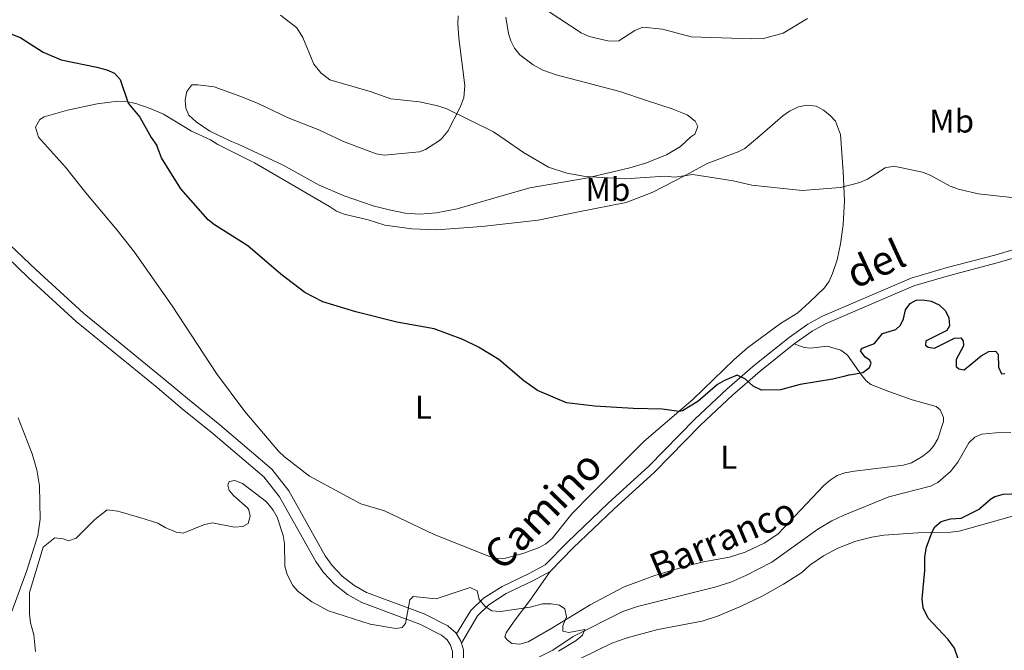
# Model space of a CAD drawing. Units: metres. Extents: x 628089 to 632599, y 678523 to 681576.
# Drawn here: x 630703 to 631003, y 679531 to 679723 of the extents above; entities that cross this region are included whole.
import ezdxf
from ezdxf.enums import TextEntityAlignment as Align

# ---------------------------------------------------------------- set-up
doc = ezdxf.new("R2010")
doc.units = ezdxf.units.M
doc.header["$MEASUREMENT"] = 0
doc.linetypes.add('DGN Style 3', pattern=[69.13676926238531, 49.38340661598951, -19.7533626463958])
for name, color, linetype, lineweight in [('Carátula', 7, 'Continuous', 5), ('Elementos auxiliares', 7, 'Continuous', 5), ('Entidades rústicas y varios', 7, 'Continuous', 5), ('Hidrografía', 7, 'Continuous', 5), ('Relieve y altimetría', 7, 'Continuous', 5), ('Textos de rotulación', 7, 'Continuous', 5), ('Viales y ferrocarril', 7, 'Continuous', 5)]:
    doc.layers.add(name, color=color, linetype=linetype, lineweight=lineweight)
doc.styles.add('Style-Arial Narrow', font='txt')
doc.styles.add('Style-Helvetica-Narrow-Oblique', font='txt')
doc.styles.add('Style-timesi', font='timesi.shx', dxfattribs={"bigfont": 'timesibig.shx'})

msp = doc.modelspace()

# ---------------------------------------------------------------- linework, layer by layer
at = {"layer": 'Carátula', "color": 7, "linetype": 'Continuous', "lineweight": 5}
msp.add_3dface([(628144.31, 678523.26), (632598.54, 678606.03), (632543.3600000001, 681575.52), (628089.1300000001, 681492.76)], dxfattribs=at)
at = {"layer": 'Elementos auxiliares', "color": 250, "linetype": 'Continuous', "lineweight": 5}
msp.add_3dface([(629002.9299999999, 678933.23), (628960.48, 681246.4299999999), (632396.77, 681310.31), (632440.3400000001, 678997.1000000001)], dxfattribs=at)
at = {"layer": 'Entidades rústicas y varios', "color": 92, "linetype": 'Continuous', "lineweight": 5}
for points in [[(630830.8899999999, 679685.99, 379.5), (630831.76, 679686.55, 379.61), (630833.76, 679688.98, 379.89), (630837.52, 679696.3600000001, 380), (630838.6100000001, 679699.1400000001, 380.28), (630838.95, 679702.9099999999, 380.72), (630837.05, 679717.3800000001, 382.43), (630836.79, 679721.6799999999, 382.94), (630836.94, 679724.1499999999, 383.13)], [(630851.3899999999, 679723.69, 383.35), (630852.23, 679718.8, 382.82), (630852.9299999999, 679716.53, 382.66), (630854.0700000001, 679714.27, 382.63), (630855.6399999999, 679712.3, 382.7), (630859.7, 679709.1599999999, 382.92), (630862.69, 679707.6100000001, 382.98), (630866.76, 679706.19, 382.94), (630886.1499999999, 679701.0900000001, 381.37), (630894.56, 679698.21, 380.86), (630902.05, 679695.8400000001, 381), (630906.6799999999, 679694, 380.85), (630909.03, 679692.02, 380.92), (630909.8600000001, 679690.3800000001, 381), (630908.95, 679688.05, 381.13), (630907.8, 679687.23, 381.12)], [(630769.8899999999, 679685.03, 376.06), (630767.8899999999, 679685.8900000001, 375.87), (630761.3, 679689.04, 375.92), (630757.1300000001, 679691.81, 375.99), (630754.8999999999, 679693.8400000001, 376.01), (630753.98, 679696.05, 376.01), (630753.77, 679698.54, 376.18), (630754.24, 679701.0700000001, 376.46), (630755.8200000001, 679703.0800000001, 376.7), (630757.5900000001, 679703.1100000001, 376.84), (630762.56, 679702.51, 376.83), (630770.73, 679699.56, 377.1), (630776.03, 679697.4199999999, 377.19), (630785.1699999999, 679693.0800000001, 377.53), (630794.47, 679689.44, 377.79), (630801.98, 679685.8700000001, 377.94), (630802.75, 679685.55, 377.95)], [(630763.71, 679684.94, 376.47), (630761.5, 679686.3200000001, 376.42), (630755.73, 679689.04, 376.28), (630747.1699999999, 679694.1799999999, 375.58), (630743.1499999999, 679695.94, 375.26), (630738.71, 679697.4099999999, 375.17), (630735.76, 679698.06, 375.17), (630733.27, 679698.1400000001, 375.17), (630727, 679697.3, 375.13), (630717.9299999999, 679695.44, 374.9), (630710.77, 679693.3200000001, 375.24), (630709.5, 679692.5800000001, 375.31), (630708.2, 679690.1699999999, 374.9), (630709.1399999999, 679687.1699999999, 374.76), (630711.79, 679684.1100000001, 374.54)], [(630928.72, 679687.5700000001, 381.39), (630935.76, 679693.72, 381.67), (630937.8200000001, 679695.1300000001, 381.74), (630940.55, 679696.3900000001, 381.81), (630943.03, 679696.96, 381.95), (630945.9099999999, 679696.5700000001, 382.09), (630948.1100000001, 679695.44, 382.03), (630950.0700000001, 679693.8600000001, 381.95), (630951.8600000001, 679692.03, 381.98), (630953.3400000001, 679687.97, 381.81)], [(630763.71, 679684.94, 376.47), (630774.8600000001, 679679.3600000001, 376.32), (630797.76, 679666.0800000001, 376.75), (630799.8400000001, 679664.5900000001, 376.89), (630802.1799999999, 679663.71, 376.95), (630809.51, 679662, 377.03), (630814.6000000001, 679660.3300000001, 377.03), (630822.8300000001, 679659.23, 377.04), (630830.3200000001, 679658.8900000001, 377.14), (630844.1399999999, 679659.95, 377.8), (630861.26, 679661.8500000001, 378), (630873.5700000001, 679664.47, 378.01), (630888.04, 679667.23, 378.81), (630896.2, 679670.3999999999, 379.13), (630905.8700000001, 679675.3900000001, 379.41), (630912.69, 679679.1699999999, 380.1), (630922.21, 679682.7, 380.55), (630924.1499999999, 679683.73, 380.66), (630928.72, 679687.5700000001, 381.39)], [(630769.8899999999, 679685.03, 376.06), (630783.5900000001, 679678.6599999999, 377.19), (630794.52, 679672.5700000001, 377.31), (630802.1799999999, 679669.31, 377.4), (630811.02, 679666.3, 377.46), (630815.8899999999, 679665.02, 377.46), (630820.8, 679664.06, 377.46), (630825.27, 679663.71, 377.47), (630830.27, 679664.1599999999, 377.56), (630836.6300000001, 679665.3500000001, 377.88), (630847.77, 679668.55, 379.1), (630858.71, 679671.75, 379.66), (630875.8300000001, 679674.71, 380.25), (630889.22, 679677.8300000001, 380.55), (630893.99, 679679.3, 380.54), (630900.3400000001, 679681.79, 380.5), (630904.6300000001, 679684.3700000001, 380.59), (630907.8, 679687.23, 381.12)], [(630953.3400000001, 679687.97, 381.81), (630954.1699999999, 679676.7, 380.55), (630954.5900000001, 679667.8500000001, 379.99), (630954.1399999999, 679660.48, 378.62), (630953.29, 679654.6799999999, 377.62), (630952.28, 679649.8200000001, 377.61), (630950.9299999999, 679645.6000000001, 377.62), (630949.8800000001, 679643.29, 377.39), (630948.5, 679641.23, 377.15), (630943.94, 679636.8800000001, 376.91), (630940.3, 679633.7, 377.06), (630935.0800000001, 679630.3999999999, 377.06), (630925.04, 679622.97, 376.53), (630920.94, 679619.3900000001, 376.2), (630908.3899999999, 679607.28, 374.77), (630893.52, 679594.51, 373.84), (630877.54, 679578.52, 372.86), (630871.53, 679572.44, 372.86), (630865.48, 679564.9099999999, 372.44), (630863.5700000001, 679563.28, 372.38), (630861.3899999999, 679562.04, 372.31), (630856.6100000001, 679560.29, 372.17), (630851.3600000001, 679558.8600000001, 372.31), (630848.8500000001, 679558.79, 372.23), (630846.3899999999, 679559.3900000001, 372.16), (630829.5900000001, 679566.1599999999, 372.43), (630814.4299999999, 679573.3700000001, 372.17), (630807.25, 679575.48, 371.75), (630791.5800000001, 679583.9299999999, 371.24)], [(630802.75, 679685.55, 377.95), (630811.95, 679682.1200000001, 378.23), (630814.3800000001, 679681.6400000001, 378.33), (630825.1499999999, 679682.6599999999, 378.63), (630826.96, 679683.45, 378.79), (630830.8899999999, 679685.99, 379.5)], [(630791.5800000001, 679583.9299999999, 371.24), (630783.97, 679589.8, 371.66), (630782.1699999999, 679591.53, 371.8), (630771.97, 679603.6000000001, 372.28), (630763.28, 679615.1499999999, 373.15), (630749.79, 679635.79, 373.24), (630738.31, 679652.1000000001, 373.63), (630733.0800000001, 679658.8300000001, 373.9), (630723.5, 679670.21, 373.9), (630717.3200000001, 679678.0800000001, 374.31), (630711.79, 679684.1100000001, 374.54)], [(630864.94, 679554.8700000001, 371.16), (630858.73, 679546, 370.32), (630853.9299999999, 679539.76, 369.19), (630851.52, 679536.1799999999, 369.01), (630851.1300000001, 679534.96, 369.06), (630851.77, 679534.0700000001, 369.2), (630853.23, 679532.9299999999, 369.2), (630855.69, 679532.71, 369.45), (630858.2, 679533.46, 369.71), (630865.45, 679537.54, 370.03), (630877.1000000001, 679544.69, 370.18), (630887.48, 679550.1400000001, 370.04), (630896.81, 679553.6100000001, 371), (630906.6300000001, 679556.6000000001, 371.7), (630911.6200000001, 679557.8300000001, 372), (630919.53, 679559.1699999999, 372.28), (630924.26, 679560.75, 372.03), (630930.0700000001, 679563.5, 371.89), (630934.24, 679566.25, 371.99), (630948.25, 679581.03, 372.14), (630950.1599999999, 679582.72, 372.18), (630952.3200000001, 679584.0800000001, 372.23), (630954.69, 679584.9199999999, 372.27), (630957.55, 679585.3900000001, 372.3), (630972.5700000001, 679587.25, 372.7), (630974.9299999999, 679587.96, 372.81), (630978.4299999999, 679590.03, 372.98), (630980.4099999999, 679591.5700000001, 372.99), (630981.69, 679593.04, 372.98), (630982.9299999999, 679595.24, 373.03), (630984.6599999999, 679600.55, 373.21), (630984.6799999999, 679601.77, 373.26), (630983.71, 679604.1300000001, 373.34), (630982.48, 679605.1300000001, 373.4), (630975.1100000001, 679607.1599999999, 373.96), (630968.04, 679609.6599999999, 373.91), (630962.53, 679611.78, 374.58), (630961.1399999999, 679612.9199999999, 374.79), (630959.5700000001, 679614.9199999999, 374.99), (630955.46, 679620.79, 376.05), (630953.47, 679622.31, 376.23), (630949.25, 679623.46, 376.33), (630944.2, 679622.8800000001, 376.34), (630942.27, 679623.0800000001, 376.19), (630939.19, 679624.1799999999, 375.82)], [(630702.8700000001, 679601.6499999999, 370.55), (630707.1200000001, 679590.6699999999, 370.41), (630708.54, 679585.8200000001, 370.35), (630709.3700000001, 679580.8999999999, 370.29), (630709.6000000001, 679570.75, 370.41), (630708.9299999999, 679565.8400000001, 370.41), (630705.56, 679555.1200000001, 370.55), (630701, 679542.6699999999, 370.79)], [(630849.6499999999, 679516.3400000001, 371), (630883.69, 679533.01, 372.02), (630888.3999999999, 679534.6799999999, 372.11), (630897.7, 679537.1799999999, 372.26), (630911.1699999999, 679539.73, 372.26), (630915.9199999999, 679541.28, 372.44), (630922.8300000001, 679544.1599999999, 372.86), (630929.46, 679547.3600000001, 373.09), (630936, 679551.01, 373.2), (630941.52, 679554.54, 373.23), (630943.99, 679556.8200000001, 373.09), (630948.1300000001, 679559.6200000001, 373.4), (630952.51, 679561.99, 373.86), (630958.01, 679564.0900000001, 374.14), (630962.8500000001, 679565.3500000001, 374.22), (630966.5700000001, 679565.8700000001, 374.35), (630976.9299999999, 679566.5800000001, 375.05), (630986.8899999999, 679566.79, 375.98), (630989.45, 679567.1499999999, 376.17), (631014.74, 679574.28, 376.73)]]:
    msp.add_polyline3d(points, dxfattribs=at)
at = {"layer": 'Hidrografía', "color": 142, "linetype": 'DGN Style 3', "lineweight": 15}
msp.add_polyline3d([(631005.23, 679597.1499999999, 373.09), (631002.74, 679597.29, 373.02), (630996.3800000001, 679596.72, 372.85), (630994.29, 679595.76, 372.81), (630992.4299999999, 679594.04, 372.67), (630989.05, 679588.1599999999, 372.39), (630986.8600000001, 679585.31, 372.39), (630983, 679581.98, 372.31), (630980.78, 679580.8400000001, 372.26), (630968.02, 679577.5700000001, 372.33), (630954.1499999999, 679571.9299999999, 372.07), (630950.69, 679570.3, 372.05), (630946.3999999999, 679567.73, 371.99), (630932.47, 679557.73, 371.56), (630924.49, 679553.6200000001, 371.41), (630919.8999999999, 679551.6400000001, 371.35), (630915.1100000001, 679550.05, 371.3), (630891.53, 679544.22, 370.78), (630887.0900000001, 679542.6699999999, 370.65), (630871.96, 679535.0900000001, 370.65), (630865.77, 679530.8300000001, 370.49), (630861.6499999999, 679528.8600000001, 370.12)], dxfattribs=at)
at = {"layer": 'Relieve y altimetría', "color": 30, "linetype": 'Continuous', "lineweight": 5, "flags": 128}
for points, elevation in [([(630861.3800000001, 679727.53), (630874.3800000001, 679718.96), (630876.8, 679717.8), (630882.9199999999, 679716.44), (630885.8300000001, 679716.48), (630890.6499999999, 679719.6499999999), (630893.1000000001, 679720.71), (630899.1499999999, 679720.04), (630907.8600000001, 679717.78), (630926.3400000001, 679717.1000000001), (630929.8600000001, 679717.23), (630935.8700000001, 679718.81), (630943.31, 679723.3400000001)], 385), ([(630782.8400000001, 679724.3400000001), (630787.78, 679720.44), (630789.5800000001, 679717.55), (630792.94, 679709.4099999999), (630795.05, 679706.75), (630797.8200000001, 679704.6799999999), (630810.05, 679701.06), (630816.3700000001, 679698.8400000001), (630825.1100000001, 679697.98), (630830.72, 679696.73), (630833.46, 679695.81), (630847.6699999999, 679688.76), (630851.26, 679686.3200000001)], 380.0000000000001), ([(630851.26, 679686.3200000001), (630856.78, 679682.51), (630864.3999999999, 679678.06), (630869.99, 679676.1599999999), (630875.6499999999, 679675.2), (630887.76, 679674.48), (630899.94, 679675.3400000001), (630902.8400000001, 679674.95), (630908.3700000001, 679675.8300000001), (630920.6499999999, 679673.8700000001), (630926.31, 679672.55), (630941.6699999999, 679670.9299999999), (630953.3500000001, 679671.8600000001), (630959.25, 679673.3900000001), (630961.52, 679674.4099999999), (630966.96, 679677.8400000001), (630969.6100000001, 679678.3800000001), (630978.3400000001, 679676.48), (630980.6799999999, 679675.6200000001), (630986.76, 679672.23), (630989.27, 679671.31), (630995.25, 679669.8600000001), (631010.23, 679668.26)], 380), ([(630867.4199999999, 679530.53), (630872.81, 679533.8700000001), (630874.78, 679535.4299999999), (630875.51, 679537.2), (630870.6499999999, 679536.23), (630868.75, 679536.71), (630868.81, 679538.26), (630869.8999999999, 679541.03), (630869.4299999999, 679543.48), (630867.71, 679544.6000000001), (630865.25, 679545.03), (630862.6200000001, 679544.97), (630858.8400000001, 679543.9299999999), (630849.8300000001, 679542.6100000001), (630847.1499999999, 679542.8600000001), (630845.0700000001, 679544.22), (630843.3400000001, 679546.28), (630842.69, 679548.9099999999), (630840.56, 679549.9299999999), (630830.23, 679546.48), (630823.19, 679547.23), (630822.1799999999, 679546.1699999999), (630820.8999999999, 679539.02), (630819.8, 679537.8300000001), (630817.8999999999, 679537.5), (630810.1399999999, 679538.76), (630797.3800000001, 679542.8800000001), (630792.29, 679545.6100000001), (630788.22, 679548.71), (630786.55, 679550.55), (630784.79, 679553.8999999999), (630784.1399999999, 679556.51), (630783.96, 679563.3900000001), (630783.6300000001, 679565.8600000001), (630781.81, 679571.3800000001), (630780.55, 679573.54), (630778.48, 679576.1100000001), (630771.2, 679581.6400000001), (630768.8800000001, 679582.5800000001), (630767.1399999999, 679582.31), (630766.72, 679581.19), (630767.1499999999, 679579.56), (630768.56, 679577.94), (630772.75, 679574.28), (630773.1499999999, 679573.6699999999), (630773.5900000001, 679571.72), (630772.9299999999, 679569.45), (630771.3, 679568.5700000001), (630768.79, 679568.31), (630762.0700000001, 679569.71), (630759.6499999999, 679569.1599999999), (630753.1300000001, 679566.5700000001), (630751.04, 679566.8300000001), (630747.6200000001, 679568.21), (630745.48, 679569.52), (630740.24, 679571.22), (630733.29, 679573.19), (630730.05, 679573.6000000001), (630726.22, 679570.73), (630720.6100000001, 679564.98), (630718.25, 679564.1699999999), (630716.6000000001, 679564.79), (630714.1000000001, 679565.0800000001), (630710.51, 679562.22), (630706.31, 679548.44), (630706.31, 679541.8999999999), (630706.6100000001, 679539.21), (630707.6399999999, 679535.56), (630708.1799999999, 679530.46)], 370)]:
    msp.add_lwpolyline(points, dxfattribs=dict(at, elevation=elevation))
at = {"layer": 'Relieve y altimetría', "color": 30, "linetype": 'Continuous', "lineweight": 25, "flags": 128}
for points, elevation in [([(630697.8899999999, 679719.73), (630703.71, 679717.48), (630710.49, 679713.0800000001), (630715.96, 679710.72), (630726.8999999999, 679708.53), (630729.8899999999, 679707.71), (630732.27, 679706.6200000001), (630733.99, 679704.77), (630736.3999999999, 679697.48), (630739.97, 679693.29), (630743.3999999999, 679687.03), (630745.1599999999, 679684.6300000001)], 375), ([(630956.1399999999, 679614.76), (630954.3, 679614.28), (630951.03, 679613.4199999999), (630941.0900000001, 679611.8200000001), (630935.05, 679610.22), (630929.28, 679610.1400000001), (630926.74, 679611.28), (630924.3800000001, 679613.4199999999), (630921.8400000001, 679614.6599999999), (630917.98, 679613.0800000001), (630915.8300000001, 679611.79), (630909.8999999999, 679606.6699999999), (630905.25, 679603.77), (630904.1699999999, 679603.6100000001), (630899, 679604.3200000001), (630890.2, 679604.46), (630878.51, 679605.21), (630869.8700000001, 679606.19), (630861.03, 679610.02), (630856.8700000001, 679612.94), (630849.29, 679619.44), (630843.1300000001, 679623.1499999999), (630838.31, 679625.5), (630829.6100000001, 679628.76), (630818.1699999999, 679630.8500000001), (630805.77, 679633.95), (630795.6399999999, 679637.05), (630790.21, 679639.81), (630782.8500000001, 679645.48), (630772.8400000001, 679654.06), (630762.71, 679660.46), (630760.76, 679662.03), (630752.47, 679671.46), (630746.5900000001, 679680.8900000001), (630745.1599999999, 679684.6300000001)], 375), ([(630956.1399999999, 679614.76), (630960.1499999999, 679615.52), (630962.1599999999, 679616.98), (630962.6499999999, 679618.29), (630962.22, 679619.23), (630960.8600000001, 679620.1200000001), (630959.3800000001, 679622.1000000001), (630959.8999999999, 679622.8999999999), (630963.6799999999, 679624.31), (630966.1599999999, 679627.3999999999), (630970.1699999999, 679628.53), (630971.6200000001, 679629.8500000001), (630972.5, 679631.8700000001), (630973.1200000001, 679634.52), (630974.5, 679636.49), (630976.3899999999, 679637.53), (630978.44, 679637.5900000001), (630980.99, 679637.2), (630983.3600000001, 679636.0700000001), (630985.31, 679634.25), (630986.3200000001, 679632.1699999999), (630986.51, 679629.72), (630985.72, 679628.29), (630979.46, 679625.0700000001), (630979.3400000001, 679624.98), (630979.1699999999, 679623.78), (630980.03, 679623.1699999999), (630981.9199999999, 679622.8600000001), (630988.0900000001, 679625.94), (630990, 679626.01), (630990.71, 679625.1400000001), (630990.76, 679623.6000000001), (630988.54, 679619.45), (630988.51, 679617.31), (630989.3400000001, 679616.54), (630990.95, 679616.3200000001), (630996.22, 679620.5800000001), (630998.49, 679621.8200000001), (631000.5, 679621.94), (631001.3300000001, 679621.0800000001), (631001.4299999999, 679617.06), (631002.3400000001, 679615.1000000001), (631003.3400000001, 679615.1799999999)], 375), ([(631010.54, 679578.5800000001), (631002.75, 679578.3500000001), (631000.3700000001, 679577.6000000001), (630998.8300000001, 679576.6400000001)], 375), ([(630989.27, 679527.9099999999), (630988.01, 679531.47), (630986.1200000001, 679534.1699999999), (630980.03, 679540.5800000001), (630978.54, 679543.8), (630978.1799999999, 679546.5), (630979, 679555.1599999999), (630978.99, 679559.3200000001), (630979.56, 679562.29), (630981.25, 679566.96), (630982.0900000001, 679568.4299999999), (630983.99, 679570.06), (630986.8600000001, 679570.8600000001), (630990.05, 679571.1400000001), (630995.72, 679573.98), (630996.0900000001, 679574.3), (630998.8300000001, 679576.6400000001)], 374.9999999999999)]:
    msp.add_lwpolyline(points, dxfattribs=dict(at, elevation=elevation))
at = {"layer": 'Viales y ferrocarril', "color": 250, "linetype": 'Continuous', "lineweight": 5, "extrusion": (-0.02134864475673269, -0.07602200328007229, 0.996877570408892), "elevation": -64759.17389737148, "flags": 128}
msp.add_lwpolyline([(423618.1503553553, 822239.3545203693), (423620.9042396955, 822238.0880998066), (423621.1517213276, 822237.834815694)], dxfattribs=at)
at = {"layer": 'Viales y ferrocarril', "color": 250, "linetype": 'Continuous', "lineweight": 5, "extrusion": (0.1019943605238246, 0.004815184402412321, 0.9947733231347266), "elevation": 67981.0732916966, "flags": 128}
msp.add_lwpolyline([(649031.0337887078, -658681.2420626874), (649028.8662458053, -658682.4172893739), (649028.1162228012, -658682.6131604884)], dxfattribs=at)
at = {"layer": 'Viales y ferrocarril', "color": 250, "linetype": 'Continuous', "lineweight": 5, "extrusion": (0.0710160822189404, -0.0007646415312941094, 0.9974748775731656), "elevation": 44648.12324687441, "flags": 128}
msp.add_lwpolyline([(686285.592394416, -621884.5050606963), (686283.5298356395, -621885.2090857623), (686279.6497375313, -621885.2208319255), (686276.2633658517, -621884.6458657095)], dxfattribs=at)
at = {"layer": 'Viales y ferrocarril', "color": 250, "linetype": 'DGN Style 3', "lineweight": 5}
for points in [[(630939.19, 679624.1799999999, 375.82), (630944.6699999999, 679628.04, 376.26), (630948.96, 679630.3900000001, 376.45), (630975.6799999999, 679641.8400000001, 377.22), (630986.53, 679645.04, 377.38), (631001.05, 679648.8600000001, 378.15), (631012.8999999999, 679652.3600000001, 378.71), (631026.3500000001, 679654.8999999999, 379.2), (631063.05, 679664.72, 380.25), (631077.95, 679667.55, 380.76), (631104.8999999999, 679673.69, 381.64), (631127.8999999999, 679678.4099999999, 382.2), (631141.5800000001, 679681.5, 383.11), (631156.3, 679684.3, 383.78), (631174.24, 679688.1100000001, 385.05)], [(630864.94, 679554.8700000001, 371.16), (630871.94, 679562.01, 371.44), (630884.3, 679573.79, 372), (630896.7, 679585.1400000001, 373.26), (630910.69, 679599.4299999999, 373.91), (630920.47, 679608.6100000001, 374.67), (630928.8400000001, 679615.8400000001, 375.16), (630939.19, 679624.1799999999, 375.82)], [(630837.8700000001, 679533.04, 369.02), (630842.74, 679541.3600000001, 370.02), (630846.21, 679544.71, 370.28), (630851.56, 679548.1300000001, 370.74), (630859.6499999999, 679551.97, 370.74), (630864.94, 679554.8700000001, 371.16)]]:
    msp.add_polyline3d(points, dxfattribs=at)
at = {"layer": 'Viales y ferrocarril', "color": 250, "linetype": 'Continuous', "lineweight": 5}
for points in [[(630663.6499999999, 679683.3300000001, 371.77), (630672.5900000001, 679675.4199999999, 372.33), (630696.1499999999, 679653.72, 372.12), (630706.05, 679644.3200000001, 371.77), (630720.5900000001, 679631, 371.9), (630745.25, 679610.8900000001, 371.87), (630752.8700000001, 679604.4199999999, 371.5), (630762.1699999999, 679596.9199999999, 371.56), (630777.74, 679583.6799999999, 370.99), (630782.48, 679577.56, 370.81), (630793.51, 679557.8400000001, 370.89), (630795.8899999999, 679554.55, 370.93), (630799.3, 679550.8999999999, 370.98), (630803.21, 679547.8500000001, 370.98), (630807.53, 679545.3600000001, 370.82), (630818.8899999999, 679541.0900000001, 370.23), (630825.21, 679538.81, 369.6), (630830.98, 679535.8999999999, 369.33)], [(630667.6599999999, 679683.3900000001, 371.89), (630674.6000000001, 679677.45, 372.33), (630698.47, 679656.19, 372.12), (630708.3600000001, 679646.79, 371.77), (630722.8, 679633.56, 371.9), (630747.3999999999, 679613.48, 371.87), (630755.03, 679607.03, 371.5), (630764.3300000001, 679599.53, 371.56), (630780.2, 679586.03, 370.99), (630785.31, 679579.4299999999, 370.81), (630796.3700000001, 679559.6599999999, 370.89), (630798.51, 679556.7, 370.93), (630801.5900000001, 679553.3999999999, 370.98), (630805.1000000001, 679550.6599999999, 370.98), (630808.98, 679548.4299999999, 370.82), (630826.55, 679541.9199999999, 369.6), (630833.72, 679538.31, 369.29), (630833.8899999999, 679538.1599999999, 369.28)], [(630836.3700000001, 679535.8900000001, 369.16), (630840.79, 679542.96, 370.02), (630844.6499999999, 679546.6799999999, 370.28), (630850.3400000001, 679550.3200000001, 370.74), (630858.51, 679554.2, 370.74), (630863.3999999999, 679556.8900000001, 371.16), (630870.19, 679563.79, 371.44), (630882.6000000001, 679575.6200000001, 372), (630894.96, 679586.94, 373.26), (630908.94, 679601.21, 373.91), (630918.8, 679610.46, 374.67), (630927.24, 679617.76, 375.16), (630937.69, 679626.1799999999, 375.82), (630943.3500000001, 679630.1599999999, 376.26), (630947.8600000001, 679632.6400000001, 376.45), (630974.8300000001, 679644.19, 377.22), (630985.8600000001, 679647.45, 377.38), (631000.3800000001, 679651.27, 378.15), (631012.3200000001, 679654.79, 378.71)], [(630830.98, 679535.8999999999, 369.33), (630831.8400000001, 679535.47, 369.29), (630833.5800000001, 679533.98, 369.18), (630834.54, 679532.3800000001, 369.04), (630835.1499999999, 679530.45, 368.97), (630835.1399999999, 679527.3999999999, 368.97), (630834.3600000001, 679523.06, 369.03)]]:
    msp.add_polyline3d(points, dxfattribs=at)
at = {"layer": 'Viales y ferrocarril', "color": 7, "linetype": 'Continuous', "lineweight": 5}
for points in [[(630698.47, 679656.19, 372.12), (630708.3600000001, 679646.79, 371.77), (630722.8, 679633.56, 371.9), (630747.3999999999, 679613.48, 371.87), (630755.03, 679607.03, 371.5), (630764.3300000001, 679599.53, 371.56), (630780.2, 679586.03, 370.99), (630785.31, 679579.4299999999, 370.81), (630796.3700000001, 679559.6599999999, 370.89), (630798.51, 679556.7, 370.93), (630801.5900000001, 679553.3999999999, 370.98), (630805.1000000001, 679550.6599999999, 370.98), (630808.98, 679548.4299999999, 370.82), (630826.55, 679541.9199999999, 369.6), (630833.72, 679538.31, 369.29), (630833.8899999999, 679538.1599999999, 369.28), (630836.2, 679536.2, 369.18), (630836.3700000001, 679535.8900000001, 369.16), (630837.6399999999, 679533.78, 369.04), (630837.8700000001, 679533.04, 369.02), (630838.55, 679530.97, 368.97), (630838.52, 679527.0900000001, 368.97)], [(630835.1499999999, 679530.45, 368.97), (630834.54, 679532.3800000001, 369.04), (630833.5800000001, 679533.98, 369.18), (630831.8400000001, 679535.47, 369.29), (630830.98, 679535.8999999999, 369.33), (630825.21, 679538.81, 369.6), (630818.8899999999, 679541.0900000001, 370.23), (630807.53, 679545.3600000001, 370.82), (630803.21, 679547.8500000001, 370.98), (630799.3, 679550.8999999999, 370.98), (630795.8899999999, 679554.55, 370.93), (630793.51, 679557.8400000001, 370.89), (630782.48, 679577.56, 370.81), (630777.74, 679583.6799999999, 370.99), (630762.1699999999, 679596.9199999999, 371.56), (630752.8700000001, 679604.4199999999, 371.5), (630745.25, 679610.8900000001, 371.87), (630720.5900000001, 679631, 371.9), (630706.05, 679644.3200000001, 371.77), (630696.1499999999, 679653.72, 372.12)]]:
    msp.add_polyline3d(points, dxfattribs=at)

# ---------------------------------------------------------------- texts
at = {"layer": 'Entidades rústicas y varios', "color": 92, "linetype": 'Continuous', "lineweight": 5, "style": 'Style-Arial Narrow'}
for s, p in [('Mb', (630987.1748759679, 679692.0800099999, 381.71)), ('Mb', (630882.494875968, 679671.2600100001, 379.42)), ('L', (630826.3231652174, 679604.87001, 373.84)), ('L', (630919.2731652174, 679589.67001, 373.3))]:
    msp.add_text(s, height=7.000020000000001, dxfattribs=at).set_placement(p, align=Align.MIDDLE_CENTER)
at = {"layer": 'Textos de rotulación', "color": 250, "linetype": 'Continuous', "lineweight": 5, "style": 'Style-Helvetica-Narrow-Oblique'}
for s, height, rotation, p in [('del', 8.999688, 24.66426669263067, (630965.891994617, 679644.5837440884, 377.36)), ('Camino', 8.999819999999998, 45.48749722498259, (630865.9146104176, 679570.4369902101, 372.76))]:
    msp.add_text(s, height=height, rotation=rotation, dxfattribs=at).set_placement(p, align=Align.CENTER)
at = {"layer": 'Textos de rotulación', "color": 142, "linetype": 'Continuous', "lineweight": 5, "style": 'Style-timesi'}
msp.add_text('Barranco', height=7.9998, rotation=22.77506390328478, dxfattribs=at).set_placement((630897.3800000001, 679552.25, 370.99))

doc.saveas('drawing.dxf')
